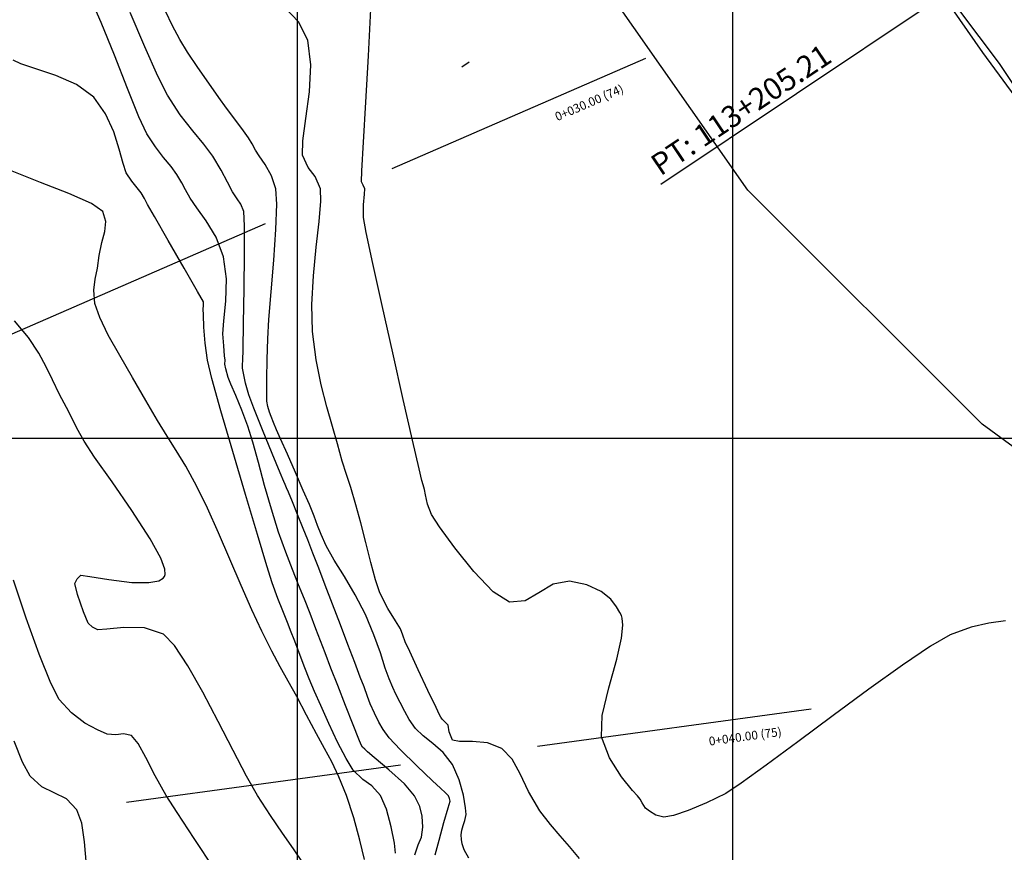
# Model space of a CAD drawing. Units: metres. Extents: x 380515 to 381511, y 8389901 to 8390222.
# Drawn here: x 380634 to 380656, y 8390020 to 8390040 of the extents above; entities that cross this region are included whole.
import ezdxf

# ---------------------------------------------------------------- set-up
doc = ezdxf.new("R2010")
doc.units = ezdxf.units.M
doc.linetypes.add('CENTER', pattern=[50.8, 31.75, -6.35, 6.35, -6.35])
doc.linetypes.add('HIDDEN', pattern=[9.525, 6.35, -3.175])
for name, color, linetype in [('AA_Carretera', 1, 'Continuous'), ('C-ROAD-SAMP', 250, 'HIDDEN'), ('C-ROAD-SAMP-TEXT', 251, 'Continuous'), ('COORD_LIN', 8, 'Continuous'), ('GAP_PRESA 4609 Y BANQUETA TOTAL', 200, 'CENTER'), ('GAP_TEXTO_General-Español', 7, 'Continuous'), ('GAP_TOPO_Curva-Indice (M)', 15, 'Continuous'), ('GAP_TOPO_Curva-Intermedia (M)', 33, 'Continuous')]:
    doc.layers.add(name, color=color, linetype=linetype)
doc.styles.add('DATOS-02', font='romand.shx')
doc.styles.add('GAP_Arial', font='arial.ttf')

msp = doc.modelspace()

# ---------------------------------------------------------------- linework, layer by layer
msp.add_line((380643.9388, 8390038.6351), (380643.7725, 8390038.524))
at = {"layer": 'AA_Carretera'}
for p, q in [((380656.1182, 8390038.6046, -2337658.7634), (380660.0009, 8390032.7433, -2337658.7634)), ((380655.7233, 8390030.3184, -2337658.7634), (380650.3425, 8390035.6923, -2337658.7634)), ((380661.6578, 8390025.9919, -2337658.7634), (380655.7233, 8390030.3184, -2337658.7634))]:
    msp.add_line(p, q, dxfattribs=at)
at = {"layer": 'AA_Carretera', "elevation": -2337658.7634}
for points in [[(380617.3368, 8390062.4488), (380618.7143, 8390063.9581), (380625.2876, 8390066.1937), (380630.2646, 8390065.8981), (380635.4976, 8390063.5636), (380642.3698, 8390056.3955), (380649.2672, 8390047.7033), (380656.1182, 8390038.6046)], [(380650.3425, 8390035.6923), (380644.4215, 8390044.1506), (380639.3407, 8390051.8296), (380633.7393, 8390057.2361), (380629.0825, 8390060.7559), (380624.6553, 8390061.766), (380620.4627, 8390059.9589), (380620.0058, 8390059.4805)]]:
    msp.add_lwpolyline(points, dxfattribs=at)
at = {"layer": 'C-ROAD-SAMP', "color": 250, "linetype": 'HIDDEN', "lineweight": -3}
msp.add_line((380647.9908, 8390038.7197), (380629.6492, 8390030.7456), dxfattribs=at)
at = {"layer": 'C-ROAD-SAMP', "color": 250, "linetype": 'HIDDEN', "lineweight": -3, "extrusion": (0.135171, -0.990822, 0)}
msp.add_line((380651.8008, 8390023.7727), (380631.9844, 8390021.0693), dxfattribs=at)
at = {"layer": 'COORD_LIN', "linetype": 'Continuous'}
for p, q in [((380640, 8390010), (380640, 8390090)), ((380650, 8390010), (380650, 8390090)), ((380560, 8390030), (380660, 8390030))]:
    msp.add_line(p, q, dxfattribs=at)
at = {"layer": 'GAP_PRESA 4609 Y BANQUETA TOTAL', "color": 2, "linetype": 'CENTER', "lineweight": -3, "ltscale": 5}
msp.add_arc((380696.4004, 8390067.9388), 50, 213.75556, 270.73046, dxfattribs=at)
at = {"layer": 'GAP_TEXTO_General-Español', "color": 7, "linetype": 'Continuous', "lineweight": -3}
msp.add_line((380654.5802, 8390039.9895), (380648.3446, 8390035.8221), dxfattribs=at)
at = {"layer": 'GAP_TOPO_Curva-Indice (M)', "color": 32, "linetype": 'Continuous', "lineweight": -3}
for p, q in [((380636.4908, 8390038.9848, 2450), (380636.1502, 8390039.7795, 2450)), ((380636.7905, 8390038.3167, 2450), (380636.4908, 8390038.9848, 2450)), ((380637.0093, 8390037.8798, 2450), (380636.7905, 8390038.3167, 2450)), ((380637.3029, 8390037.4279, 2450), (380637.0093, 8390037.8798, 2450)), ((380637.5904, 8390037.0586, 2450), (380637.3029, 8390037.4279, 2450)), ((380637.8477, 8390036.749, 2450), (380637.5904, 8390037.0586, 2450)), ((380638.0511, 8390036.4759, 2450), (380637.8477, 8390036.749, 2450)), ((380638.243, 8390036.1518, 2450), (380638.0511, 8390036.4759, 2450)), ((380638.3856, 8390035.8782, 2450), (380638.243, 8390036.1518, 2450)), ((380638.5031, 8390035.6532, 2450), (380638.3856, 8390035.8782, 2450)), ((380638.6077, 8390035.4948, 2450), (380638.5031, 8390035.6532, 2450)), ((380638.6945, 8390035.3703, 2450), (380638.6077, 8390035.4948, 2450)), ((380638.7617, 8390035.2023, 2450), (380638.6945, 8390035.3703, 2450)), ((380638.7798, 8390034.8771, 2450), (380638.7617, 8390035.2023, 2450)), ((380638.7815, 8390034.2292, 2450), (380638.7798, 8390034.8771, 2450)), ((380638.7726, 8390033.4272, 2450), (380638.7815, 8390034.2292, 2450)), ((380638.7589, 8390032.6397, 2450), (380638.7726, 8390033.4272, 2450)), ((380638.7463, 8390032.0353, 2450), (380638.7589, 8390032.6397, 2450)), ((380638.7405, 8390031.7825, 2450), (380638.7463, 8390032.0353, 2450)), ((380638.7358, 8390031.6059, 2450), (380638.7363, 8390031.694, 2450)), ((380638.7558, 8390031.4883, 2450), (380638.7358, 8390031.6059, 2450)), ((380638.7363, 8390031.694, 2450), (380638.7405, 8390031.7825, 2450)), ((380638.8047, 8390031.2624, 2450), (380638.7558, 8390031.4883, 2450)), ((380638.8777, 8390030.9959, 2450), (380638.8047, 8390031.2624, 2450)), ((380638.992, 8390030.6905, 2450), (380638.8777, 8390030.9959, 2450)), ((380639.1925, 8390030.1906, 2450), (380638.992, 8390030.6905, 2450)), ((380639.4162, 8390029.6443, 2450), (380639.1925, 8390030.1906, 2450)), ((380639.6, 8390029.2001, 2450), (380639.4162, 8390029.6443, 2450)), ((380639.6806, 8390029.0063, 2450), (380639.6, 8390029.2001, 2450)), ((380639.7129, 8390028.9324, 2450), (380639.6806, 8390029.0063, 2450)), ((380639.7452, 8390028.8586, 2450), (380639.7129, 8390028.9324, 2450)), ((380639.7874, 8390028.7579, 2450), (380639.7452, 8390028.8586, 2450)), ((380639.8792, 8390028.5362, 2450), (380639.7874, 8390028.7579, 2450)), ((380639.9996, 8390028.2426, 2450), (380639.8792, 8390028.5362, 2450)), ((380640.1273, 8390027.9261, 2450), (380639.9996, 8390028.2426, 2450)), ((380640.2326, 8390027.6594, 2450), (380640.1273, 8390027.9261, 2450)), ((380640.351, 8390027.3555, 2450), (380640.2326, 8390027.6594, 2450)), ((380640.4843, 8390027.0105, 2450), (380640.351, 8390027.3555, 2450)), ((380640.6344, 8390026.6202, 2450), (380640.4843, 8390027.0105, 2450)), ((380633.7629, 8390025.8608, 2445), (380633.469, 8390026.7385, 2445)), ((380640.8033, 8390026.1807, 2450), (380640.6344, 8390026.6202, 2450)), ((380640.9829, 8390025.7111, 2450), (380640.8033, 8390026.1807, 2450)), ((380634.0616, 8390025.0329, 2445), (380633.7629, 8390025.8608, 2445)), ((380641.1566, 8390025.2547, 2450), (380640.9829, 8390025.7111, 2450)), ((380641.3128, 8390024.8432, 2450), (380641.1566, 8390025.2547, 2450)), ((380634.3272, 8390024.3715, 2445), (380634.0616, 8390025.0329, 2445)), ((380641.4399, 8390024.5087, 2450), (380641.3128, 8390024.8432, 2450)), ((380634.5214, 8390023.9933, 2445), (380634.3272, 8390024.3715, 2445)), ((380641.5263, 8390024.283, 2450), (380641.4399, 8390024.5087, 2450)), ((380641.6059, 8390024.065, 2450), (380641.5263, 8390024.283, 2450)), ((380634.8054, 8390023.6863, 2445), (380634.5214, 8390023.9933, 2445)), ((380641.669, 8390023.8919, 2450), (380641.6059, 8390024.065, 2450)), ((380635.1149, 8390023.4545, 2445), (380634.8054, 8390023.6863, 2445)), ((380641.7635, 8390023.6811, 2450), (380641.669, 8390023.8919, 2450)), ((380641.8672, 8390023.4703, 2450), (380641.7635, 8390023.6811, 2450)), ((380641.9621, 8390023.3046, 2450), (380641.8672, 8390023.4703, 2450)), ((380635.4027, 8390023.2939, 2445), (380635.1149, 8390023.4545, 2445)), ((380635.6217, 8390023.2008, 2445), (380635.4027, 8390023.2939, 2445)), ((380642.1017, 8390023.1125, 2450), (380641.9621, 8390023.3046, 2450)), ((380635.8254, 8390023.1813, 2445), (380635.6217, 8390023.2008, 2445)), ((380636.0033, 8390023.2075, 2445), (380635.8254, 8390023.1813, 2445)), ((380636.1815, 8390023.1647, 2445), (380636.0033, 8390023.2075, 2445)), ((380636.333, 8390022.9857, 2445), (380636.1815, 8390023.1647, 2445)), ((380642.3533, 8390022.8432, 2450), (380642.1017, 8390023.1125, 2450)), ((380636.512, 8390022.6596, 2445), (380636.333, 8390022.9857, 2445)), ((380642.7359, 8390022.4698, 2450), (380642.3533, 8390022.8432, 2450)), ((380636.7257, 8390022.2429, 2445), (380636.512, 8390022.6596, 2445)), ((380643.0965, 8390022.1282, 2450), (380642.7359, 8390022.4698, 2450)), ((380636.9816, 8390021.792, 2445), (380636.7257, 8390022.2429, 2445)), ((380643.282, 8390021.9544, 2450), (380643.0965, 8390022.1282, 2450)), ((380643.3946, 8390021.8524, 2450), (380643.282, 8390021.9544, 2450)), ((380637.2332, 8390021.4009, 2445), (380636.9816, 8390021.792, 2445)), ((380643.4685, 8390021.7814, 2450), (380643.3946, 8390021.8524, 2450)), ((380643.4564, 8390021.5045, 2450), (380643.501, 8390021.6567, 2450)), ((380643.4889, 8390021.7202, 2450), (380643.4685, 8390021.7814, 2450)), ((380643.501, 8390021.6567, 2450), (380643.4889, 8390021.7202, 2450)), ((380643.3557, 8390021.168, 2450), (380643.4564, 8390021.5045, 2450)), ((380637.6254, 8390020.8049, 2445), (380637.2332, 8390021.4009, 2445)), ((380643.2479, 8390020.7628, 2450), (380643.3557, 8390021.168, 2450)), ((380638.0929, 8390020.1005, 2445), (380637.6254, 8390020.8049, 2445)), ((380643.1613, 8390020.4236, 2450), (380643.2479, 8390020.7628, 2450))]:
    msp.add_line(p, q, dxfattribs=at)
at = {"layer": 'GAP_TOPO_Curva-Intermedia (M)', "color": 42, "linetype": 'Continuous', "lineweight": -3}
for p, q in [((380635.4884, 8390039.5505, 2449), (380635.219, 8390040.1621, 2449)), ((380637.1194, 8390039.484, 2451), (380636.9708, 8390039.7955, 2451)), ((380640.0212, 8390039.5647, 2452), (380639.7218, 8390039.8793, 2452)), ((380641.6249, 8390038.7792, 2453), (380641.6802, 8390039.8526, 2453)), ((380635.7932, 8390038.7946, 2449), (380635.4884, 8390039.5505, 2449)), ((380640.2343, 8390039.1392, 2452), (380640.0212, 8390039.5647, 2452)), ((380637.2908, 8390039.1592, 2451), (380637.1194, 8390039.484, 2451)), ((380637.4704, 8390038.8649, 2451), (380637.2908, 8390039.1592, 2451)), ((380640.3069, 8390038.5768, 2452), (380640.2343, 8390039.1392, 2452)), ((380637.7063, 8390038.5126, 2451), (380637.4704, 8390038.8649, 2451)), ((380633.6436, 8390038.5993, 2448), (380633.4633, 8390038.6808, 2448)), ((380636.095, 8390038.0269, 2449), (380635.7932, 8390038.7946, 2449)), ((380641.5663, 8390037.7168, 2453), (380641.6249, 8390038.7792, 2453)), ((380633.9665, 8390038.4895, 2448), (380633.6436, 8390038.5993, 2448)), ((380634.4423, 8390038.3301, 2448), (380633.9665, 8390038.4895, 2448)), ((380637.96, 8390038.1496, 2451), (380637.7063, 8390038.5126, 2451)), ((380640.2733, 8390037.951, 2452), (380640.3069, 8390038.5768, 2452)), ((380634.9199, 8390038.1194, 2448), (380634.4423, 8390038.3301, 2448)), ((380635.3154, 8390037.829, 2448), (380634.9199, 8390038.1194, 2448)), ((380636.3555, 8390037.3803, 2449), (380636.095, 8390038.0269, 2449)), ((380638.193, 8390037.8232, 2451), (380637.96, 8390038.1496, 2451)), ((380640.1915, 8390037.342, 2452), (380640.2733, 8390037.951, 2452)), ((380635.5898, 8390037.4522, 2448), (380635.3154, 8390037.829, 2448)), ((380638.3669, 8390037.5807, 2451), (380638.193, 8390037.8232, 2451)), ((380641.5137, 8390036.7943, 2453), (380641.5663, 8390037.7168, 2453)), ((380638.5793, 8390037.2923, 2451), (380638.3669, 8390037.5807, 2451)), ((380635.7771, 8390037.0371, 2448), (380635.5898, 8390037.4522, 2448)), ((380636.536, 8390036.9873, 2449), (380636.3555, 8390037.3803, 2449)), ((380638.7584, 8390037.0573, 2451), (380638.5793, 8390037.2923, 2451)), ((380640.1195, 8390036.8303, 2452), (380640.1915, 8390037.342, 2452)), ((380635.9018, 8390036.6369, 2448), (380635.7771, 8390037.0371, 2448)), ((380638.8744, 8390036.8969, 2451), (380638.7584, 8390037.0573, 2451)), ((380636.731, 8390036.6872, 2449), (380636.536, 8390036.9873, 2449)), ((380638.9552, 8390036.7578, 2451), (380638.8744, 8390036.8969, 2451)), ((380640.1155, 8390036.4965, 2452), (380640.1195, 8390036.8303, 2452)), ((380635.9887, 8390036.305, 2448), (380635.9018, 8390036.6369, 2448)), ((380636.9219, 8390036.442, 2449), (380636.731, 8390036.6872, 2449)), ((380639.0294, 8390036.6146, 2451), (380638.9552, 8390036.7578, 2451)), ((380639.1179, 8390036.4836, 2451), (380639.0294, 8390036.6146, 2451)), ((380641.4766, 8390036.1405, 2453), (380641.5137, 8390036.7943, 2453)), ((380637.0928, 8390036.2364, 2449), (380636.9219, 8390036.442, 2449)), ((380639.2555, 8390036.2826, 2451), (380639.1179, 8390036.4836, 2451)), ((380640.2401, 8390036.2164, 2452), (380640.1155, 8390036.4965, 2452)), ((380634.0956, 8390035.8744, 2447), (380633.4392, 8390036.1354, 2447)), ((380636.0628, 8390036.0948, 2448), (380635.9887, 8390036.305, 2448)), ((380637.2279, 8390036.055, 2449), (380637.0928, 8390036.2364, 2449)), ((380639.398, 8390036.0256, 2451), (380639.2555, 8390036.2826, 2451)), ((380640.4009, 8390036.008, 2452), (380640.2401, 8390036.2164, 2452)), ((380641.4643, 8390035.8843, 2453), (380641.4766, 8390036.1405, 2453)), ((380636.1924, 8390035.9015, 2448), (380636.0628, 8390036.0948, 2448)), ((380636.3138, 8390035.752, 2448), (380636.1924, 8390035.9015, 2448)), ((380637.3419, 8390035.8637, 2449), (380637.2279, 8390036.055, 2449)), ((380639.5016, 8390035.7269, 2451), (380639.398, 8390036.0256, 2451)), ((380640.5243, 8390035.728, 2452), (380640.4009, 8390036.008, 2452)), ((380634.7445, 8390035.6196, 2447), (380634.0956, 8390035.8744, 2447)), ((380636.4047, 8390035.6341, 2448), (380636.3138, 8390035.752, 2448)), ((380637.4231, 8390035.7059, 2449), (380637.3419, 8390035.8637, 2449)), ((380637.528, 8390035.5086, 2449), (380637.4231, 8390035.7059, 2449)), ((380639.5212, 8390035.3699, 2451), (380639.5016, 8390035.7269, 2451)), ((380640.5321, 8390035.439, 2452), (380640.5243, 8390035.728, 2452)), ((380641.5057, 8390035.8067, 2453), (380641.4643, 8390035.8843, 2453)), ((380641.5469, 8390035.7291, 2453), (380641.5057, 8390035.8067, 2453)), ((380641.5359, 8390035.6047, 2453), (380641.5469, 8390035.7291, 2453)), ((380635.2617, 8390035.3893, 2447), (380634.7445, 8390035.6196, 2447)), ((380636.4812, 8390035.5006, 2448), (380636.4047, 8390035.6341, 2448)), ((380636.553, 8390035.3641, 2448), (380636.4812, 8390035.5006, 2448)), ((380637.6818, 8390035.2873, 2449), (380637.528, 8390035.5086, 2449)), ((380641.5112, 8390035.3589, 2453), (380641.5359, 8390035.6047, 2453)), ((380635.5232, 8390035.2017, 2447), (380635.2617, 8390035.3893, 2447)), ((380636.7091, 8390035.093, 2448), (380636.553, 8390035.3641, 2448)), ((380637.9006, 8390034.9877, 2449), (380637.6818, 8390035.2873, 2449)), ((380639.4984, 8390034.788, 2451), (380639.5212, 8390035.3699, 2451)), ((380640.492, 8390034.9726, 2452), (380640.5321, 8390035.439, 2452)), ((380641.5105, 8390035.0664, 2453), (380641.5112, 8390035.3589, 2453)), ((380635.5941, 8390034.9721, 2447), (380635.5232, 8390035.2017, 2447)), ((380637.0278, 8390034.5409, 2448), (380636.7091, 8390035.093, 2448)), ((380641.5744, 8390034.7258, 2453), (380641.5105, 8390035.0664, 2453)), ((380635.5672, 8390034.7458, 2447), (380635.5941, 8390034.9721, 2447)), ((380638.1255, 8390034.613, 2449), (380637.9006, 8390034.9877, 2449)), ((380639.4497, 8390034.0846, 2451), (380639.4984, 8390034.788, 2451)), ((380640.4285, 8390034.3844, 2452), (380640.492, 8390034.9726, 2452)), ((380635.4986, 8390034.4959, 2447), (380635.5672, 8390034.7458, 2447)), ((380638.2977, 8390034.1667, 2449), (380638.1255, 8390034.613, 2449)), ((380641.7282, 8390034.0085, 2453), (380641.5744, 8390034.7258, 2453)), ((380635.4443, 8390034.1953, 2447), (380635.4986, 8390034.4959, 2447)), ((380637.3966, 8390033.9011, 2448), (380637.0278, 8390034.5409, 2448)), ((380640.3663, 8390033.7301, 2452), (380640.4285, 8390034.3844, 2452)), ((380635.3997, 8390033.8995, 2447), (380635.4443, 8390034.1953, 2447)), ((380638.3653, 8390033.6575, 2449), (380638.2977, 8390034.1667, 2449)), ((380635.3453, 8390033.6496, 2447), (380635.3997, 8390033.8995, 2447)), ((380637.7029, 8390033.3667, 2448), (380637.3966, 8390033.9011, 2448)), ((380639.3915, 8390033.3634, 2451), (380639.4497, 8390034.0846, 2451)), ((380641.9417, 8390033.0436, 2453), (380641.7282, 8390034.0085, 2453)), ((380635.3153, 8390033.3967, 2447), (380635.3453, 8390033.6496, 2447)), ((380638.3506, 8390033.1423, 2449), (380638.3653, 8390033.6575, 2449)), ((380640.3299, 8390033.0654, 2452), (380640.3663, 8390033.7301, 2452)), ((380635.3436, 8390033.0918, 2447), (380635.3153, 8390033.3967, 2447)), ((380637.8338, 8390033.1311, 2448), (380637.7029, 8390033.3667, 2448)), ((380639.3402, 8390032.7277, 2451), (380639.3915, 8390033.3634, 2451)), ((380635.4525, 8390032.7675, 2447), (380635.3436, 8390033.0918, 2447)), ((380637.8325, 8390032.9599, 2448), (380637.8362, 8390033.0465, 2448)), ((380637.8362, 8390033.0465, 2448), (380637.8338, 8390033.1311, 2448)), ((380638.3062, 8390032.6967, 2449), (380638.3506, 8390033.1423, 2449)), ((380640.344, 8390032.4457, 2452), (380640.3299, 8390033.0654, 2452)), ((380642.1849, 8390031.9603, 2453), (380641.9417, 8390033.0436, 2453)), ((380635.651, 8390032.3633, 2447), (380635.4525, 8390032.7675, 2447)), ((380637.8345, 8390032.8323, 2448), (380637.8325, 8390032.9599, 2448)), ((380637.8446, 8390032.5511, 2448), (380637.8345, 8390032.8323, 2448)), ((380633.8136, 8390032.3137, 2446), (380633.4936, 8390032.6917, 2446)), ((380637.8721, 8390032.1815, 2448), (380637.8446, 8390032.5511, 2448)), ((380638.2845, 8390032.3961, 2449), (380638.3062, 8390032.6967, 2449)), ((380639.3124, 8390032.2813, 2451), (380639.3402, 8390032.7277, 2451)), ((380634.054, 8390031.9522, 2446), (380633.8136, 8390032.3137, 2446)), ((380635.9118, 8390031.8982, 2447), (380635.651, 8390032.3633, 2447)), ((380638.3012, 8390032.1205, 2449), (380638.2845, 8390032.3961, 2449)), ((380640.4243, 8390031.7938, 2452), (380640.344, 8390032.4457, 2452)), ((380637.926, 8390031.7885, 2448), (380637.8721, 8390032.1815, 2448)), ((380638.3221, 8390031.89, 2449), (380638.3012, 8390032.1205, 2449)), ((380639.2994, 8390031.8025, 2451), (380639.3124, 8390032.2813, 2451)), ((380634.2229, 8390031.6381, 2446), (380634.054, 8390031.9522, 2446)), ((380636.2074, 8390031.3916, 2447), (380635.9118, 8390031.8982, 2447)), ((380638.3325, 8390031.7878, 2449), (380638.3221, 8390031.89, 2449)), ((380642.4278, 8390030.8878, 2453), (380642.1849, 8390031.9603, 2453)), ((380634.3666, 8390031.3345, 2446), (380634.2229, 8390031.6381, 2446)), ((380638.0308, 8390031.3663, 2448), (380637.926, 8390031.7885, 2448)), ((380638.3301, 8390031.6994, 2449), (380638.3325, 8390031.7878, 2449)), ((380638.3513, 8390031.5895, 2449), (380638.3301, 8390031.6994, 2449)), ((380639.2923, 8390031.3613, 2451), (380639.2994, 8390031.8025, 2451)), ((380640.5395, 8390031.22, 2452), (380640.4243, 8390031.7938, 2452)), ((380636.5107, 8390030.8628, 2447), (380636.2074, 8390031.3916, 2447)), ((380638.4012, 8390031.3939, 2449), (380638.3513, 8390031.5895, 2449)), ((380638.4639, 8390031.2371, 2449), (380638.4012, 8390031.3939, 2449)), ((380634.5313, 8390031.0041, 2446), (380634.3666, 8390031.3345, 2446)), ((380638.2381, 8390030.6241, 2448), (380638.0308, 8390031.3663, 2448)), ((380638.5767, 8390030.9757, 2449), (380638.4639, 8390031.2371, 2449)), ((380639.2909, 8390031.0225, 2451), (380639.2923, 8390031.3613, 2451)), ((380640.6717, 8390030.7144, 2452), (380640.5395, 8390031.22, 2452)), ((380634.6896, 8390030.7021, 2446), (380634.5313, 8390031.0041, 2446)), ((380638.7151, 8390030.6425, 2449), (380638.5767, 8390030.9757, 2449)), ((380639.2953, 8390030.8508, 2451), (380639.2909, 8390031.0225, 2451)), ((380634.8096, 8390030.4652, 2446), (380634.6896, 8390030.7021, 2446)), ((380636.7784, 8390030.4028, 2447), (380636.5107, 8390030.8628, 2447)), ((380639.3182, 8390030.7231, 2451), (380639.2953, 8390030.8508, 2451)), ((380639.3541, 8390030.5979, 2451), (380639.3182, 8390030.7231, 2451)), ((380640.8034, 8390030.2675, 2452), (380640.6717, 8390030.7144, 2452)), ((380642.6402, 8390029.9553, 2453), (380642.4278, 8390030.8878, 2453)), ((380638.508, 8390029.6924, 2448), (380638.2381, 8390030.6241, 2448)), ((380638.8546, 8390030.2703, 2449), (380638.7151, 8390030.6425, 2449)), ((380639.3919, 8390030.4946, 2451), (380639.3541, 8390030.5979, 2451)), ((380639.4479, 8390030.3581, 2451), (380639.3919, 8390030.4946, 2451)), ((380634.9311, 8390030.2291, 2446), (380634.8096, 8390030.4652, 2446)), ((380637.003, 8390030.0443, 2447), (380636.7784, 8390030.4028, 2447)), ((380638.9685, 8390029.9036, 2449), (380638.8546, 8390030.2703, 2449)), ((380639.5178, 8390030.1924, 2451), (380639.4479, 8390030.3581, 2451)), ((380640.9168, 8390029.8693, 2452), (380640.8034, 8390030.2675, 2452)), ((380635.094, 8390029.9297, 2446), (380634.9311, 8390030.2291, 2446)), ((380637.211, 8390029.7184, 2447), (380637.003, 8390030.0443, 2447)), ((380639.6079, 8390029.985, 2451), (380639.5178, 8390030.1924, 2451)), ((380635.3365, 8390029.5617, 2446), (380635.094, 8390029.9297, 2446)), ((380639.0979, 8390029.4384, 2449), (380638.9685, 8390029.9036, 2449)), ((380639.7639, 8390029.6303, 2451), (380639.6079, 8390029.985, 2451)), ((380641.0265, 8390029.4731, 2452), (380640.9168, 8390029.8693, 2452)), ((380642.792, 8390029.292, 2453), (380642.6402, 8390029.9553, 2453)), ((380637.429, 8390029.3567, 2447), (380637.211, 8390029.7184, 2447)), ((380638.8007, 8390028.7015, 2448), (380638.508, 8390029.6924, 2448)), ((380639.9501, 8390029.2074, 2451), (380639.7639, 8390029.6303, 2451)), ((380635.7362, 8390028.9965, 2446), (380635.3365, 8390029.5617, 2446)), ((380637.6833, 8390028.8903, 2447), (380637.429, 8390029.3567, 2447)), ((380639.2411, 8390028.9137, 2449), (380639.0979, 8390029.4384, 2449)), ((380641.1215, 8390029.1671, 2452), (380641.0265, 8390029.4731, 2452)), ((380640.1306, 8390028.7953, 2451), (380639.9501, 8390029.2074, 2451)), ((380641.2193, 8390028.8618, 2452), (380641.1215, 8390029.1671, 2452)), ((380642.8533, 8390029.027, 2453), (380642.792, 8390029.292, 2453)), ((380636.1947, 8390028.337, 2446), (380635.7362, 8390028.9965, 2446)), ((380637.9271, 8390028.3912, 2447), (380637.6833, 8390028.8903, 2447)), ((380639.3967, 8390028.3683, 2449), (380639.2411, 8390028.9137, 2449)), ((380642.8839, 8390028.923, 2453), (380642.8533, 8390029.027, 2453)), ((380642.9157, 8390028.8192, 2453), (380642.8839, 8390028.923, 2453)), ((380639.0762, 8390027.7818, 2448), (380638.8007, 8390028.7015, 2448)), ((380640.2696, 8390028.4729, 2451), (380640.1306, 8390028.7953, 2451)), ((380641.3377, 8390028.4677, 2452), (380641.2193, 8390028.8618, 2452)), ((380642.9368, 8390028.6942, 2453), (380642.9157, 8390028.8192, 2453)), ((380642.9813, 8390028.4822, 2453), (380642.9368, 8390028.6942, 2453)), ((380640.3771, 8390028.2057, 2451), (380640.2696, 8390028.4729, 2451)), ((380641.4488, 8390028.0547, 2452), (380641.3377, 8390028.4677, 2452)), ((380643.0725, 8390028.2472, 2453), (380642.9813, 8390028.4822, 2453)), ((380636.6137, 8390027.6863, 2446), (380636.1947, 8390028.337, 2446)), ((380638.1838, 8390027.821, 2447), (380637.9271, 8390028.3912, 2447)), ((380639.563, 8390027.841, 2449), (380639.3967, 8390028.3683, 2449)), ((380643.2563, 8390027.9638, 2453), (380643.0725, 8390028.2472, 2453)), ((380640.4556, 8390027.9953, 2451), (380640.3771, 8390028.2057, 2451)), ((380640.5382, 8390027.7869, 2451), (380640.4556, 8390027.9953, 2451)), ((380641.564, 8390027.5976, 2452), (380641.4488, 8390028.0547, 2452)), ((380638.4454, 8390027.2165, 2447), (380638.1838, 8390027.821, 2447)), ((380639.2947, 8390027.0639, 2448), (380639.0762, 8390027.7818, 2448)), ((380639.7272, 8390027.3769, 2449), (380639.563, 8390027.841, 2449)), ((380640.6577, 8390027.5257, 2451), (380640.5382, 8390027.7869, 2451)), ((380643.6077, 8390027.4785, 2453), (380643.2563, 8390027.9638, 2453)), ((380636.8546, 8390027.2413, 2446), (380636.6137, 8390027.6863, 2446)), ((380641.6792, 8390027.1448, 2452), (380641.564, 8390027.5976, 2452)), ((380639.8793, 8390026.98, 2449), (380639.7272, 8390027.3769, 2449)), ((380640.8413, 8390027.1952, 2451), (380640.6577, 8390027.5257, 2451)), ((380644.0469, 8390026.9331, 2453), (380643.6077, 8390027.4785, 2453)), ((380636.9471, 8390026.9862, 2446), (380636.8546, 8390027.2413, 2446)), ((380638.7035, 8390026.6146, 2447), (380638.4454, 8390027.2165, 2447)), ((380641.0733, 8390026.8184, 2451), (380640.8413, 8390027.1952, 2451)), ((380641.7899, 8390026.7446, 2452), (380641.6792, 8390027.1448, 2452)), ((380636.9405, 8390026.8234, 2446), (380636.955, 8390026.8661, 2446)), ((380636.955, 8390026.8661, 2446), (380636.9471, 8390026.9862, 2446)), ((380639.4162, 8390026.6779, 2448), (380639.2947, 8390027.0639, 2448)), ((380640.0216, 8390026.6283, 2449), (380639.8793, 8390026.98, 2449)), ((380644.4942, 8390026.4695, 2453), (380644.0469, 8390026.9331, 2453)), ((380634.8836, 8390026.656, 2446), (380634.9343, 8390026.7661, 2446)), ((380634.9461, 8390026.4087, 2446), (380634.8836, 8390026.656, 2446)), ((380634.9343, 8390026.7661, 2446), (380635.0224, 8390026.8491, 2446)), ((380635.0224, 8390026.8491, 2446), (380635.2246, 8390026.823, 2446)), ((380635.2246, 8390026.823, 2446), (380635.6628, 8390026.7481, 2446)), ((380635.6628, 8390026.7481, 2446), (380636.1916, 8390026.6836, 2446)), ((380636.1916, 8390026.6836, 2446), (380636.5824, 8390026.6795, 2446)), ((380636.5824, 8390026.6795, 2446), (380636.8079, 8390026.7239, 2446)), ((380636.8079, 8390026.7239, 2446), (380636.9086, 8390026.7833, 2446)), ((380636.9086, 8390026.7833, 2446), (380636.9405, 8390026.8234, 2446)), ((380639.5467, 8390026.3185, 2448), (380639.4162, 8390026.6779, 2448)), ((380640.1566, 8390026.2998, 2449), (380640.0216, 8390026.6283, 2449)), ((380641.323, 8390026.3997, 2451), (380641.0733, 8390026.8184, 2451)), ((380641.892, 8390026.4456, 2452), (380641.7899, 8390026.7446, 2452)), ((380645.8691, 8390026.6475, 2453), (380645.5438, 8390026.4466, 2453)), ((380646.2486, 8390026.7123, 2453), (380645.8691, 8390026.6475, 2453)), ((380646.6419, 8390026.6282, 2453), (380646.2486, 8390026.7123, 2453)), ((380646.9745, 8390026.475, 2453), (380646.6419, 8390026.6282, 2453)), ((380635.0833, 8390026.0047, 2446), (380634.9461, 8390026.4087, 2446)), ((380638.9498, 8390026.052, 2447), (380638.7035, 8390026.6146, 2447)), ((380642.0728, 8390026.0864, 2452), (380641.892, 8390026.4456, 2452)), ((380644.8697, 8390026.2295, 2453), (380644.4942, 8390026.4695, 2453)), ((380645.5438, 8390026.4466, 2453), (380645.2262, 8390026.2579, 2453)), ((380647.1935, 8390026.2965, 2453), (380646.9745, 8390026.475, 2453)), ((380639.6628, 8390026.0306, 2448), (380639.5467, 8390026.3185, 2448)), ((380640.2867, 8390025.9724, 2449), (380640.1566, 8390026.2998, 2449)), ((380641.5594, 8390025.944, 2451), (380641.323, 8390026.3997, 2451)), ((380645.2262, 8390026.2579, 2453), (380644.8697, 8390026.2295, 2453)), ((380647.3286, 8390026.127, 2453), (380647.1935, 8390026.2965, 2453)), ((380635.1896, 8390025.7513, 2446), (380635.0833, 8390026.0047, 2446)), ((380639.1762, 8390025.5655, 2447), (380638.9498, 8390026.052, 2447)), ((380639.7701, 8390025.7641, 2448), (380639.6628, 8390026.0306, 2448)), ((380640.4214, 8390025.6194, 2449), (380640.2867, 8390025.9724, 2449)), ((380642.2514, 8390025.8017, 2452), (380642.0728, 8390026.0864, 2452)), ((380647.4043, 8390025.996, 2453), (380647.3286, 8390026.127, 2453)), ((380647.4377, 8390025.9248, 2453), (380647.4043, 8390025.996, 2453)), ((380635.2875, 8390025.6554, 2446), (380635.1896, 8390025.7513, 2446)), ((380639.8539, 8390025.5443, 2448), (380639.7701, 8390025.7641, 2448)), ((380641.7529, 8390025.4824, 2451), (380641.5594, 8390025.944, 2451)), ((380642.3633, 8390025.6188, 2452), (380642.2514, 8390025.8017, 2452)), ((380647.4584, 8390025.8609, 2453), (380647.4377, 8390025.9248, 2453)), ((380647.4739, 8390025.7029, 2453), (380647.4584, 8390025.8609, 2453)), ((380655.8774, 8390025.7499, 2453), (380655.4739, 8390025.6589, 2453)), ((380656.2601, 8390025.8024, 2453), (380655.8774, 8390025.7499, 2453)), ((380635.4104, 8390025.5923, 2446), (380635.2875, 8390025.6554, 2446)), ((380635.6131, 8390025.6074, 2446), (380635.4104, 8390025.5923, 2446)), ((380636.0097, 8390025.6485, 2446), (380635.6131, 8390025.6074, 2446)), ((380636.4842, 8390025.6371, 2446), (380636.0097, 8390025.6485, 2446)), ((380636.9204, 8390025.4948, 2446), (380636.4842, 8390025.6371, 2446)), ((380639.4071, 8390025.1075, 2447), (380639.1762, 8390025.5655, 2447)), ((380639.9198, 8390025.3696, 2448), (380639.8539, 8390025.5443, 2448)), ((380640.5253, 8390025.3442, 2449), (380640.4214, 8390025.6194, 2449)), ((380642.42, 8390025.4699, 2452), (380642.3633, 8390025.6188, 2452)), ((380647.4428, 8390025.403, 2453), (380647.4739, 8390025.7029, 2453)), ((380655.4739, 8390025.6589, 2453), (380654.9937, 8390025.4788, 2453)), ((380637.1723, 8390025.234, 2446), (380636.9204, 8390025.4948, 2446)), ((380640.0041, 8390025.1499, 2448), (380639.9198, 8390025.3696, 2448)), ((380640.6296, 8390025.0691, 2449), (380640.5253, 8390025.3442, 2449)), ((380641.9009, 8390025.0629, 2451), (380641.7529, 8390025.4824, 2451)), ((380642.4731, 8390025.3192, 2452), (380642.42, 8390025.4699, 2452)), ((380642.5742, 8390025.0983, 2452), (380642.4731, 8390025.3192, 2452)), ((380647.3315, 8390024.9205, 2453), (380647.4428, 8390025.403, 2453)), ((380654.9937, 8390025.4788, 2453), (380654.5394, 8390025.2197, 2453)), ((380637.4807, 8390024.7662, 2446), (380637.1723, 8390025.234, 2446)), ((380639.6024, 8390024.7424, 2447), (380639.4071, 8390025.1075, 2447)), ((380640.0822, 8390024.9428, 2448), (380640.0041, 8390025.1499, 2448)), ((380640.7652, 8390024.7165, 2449), (380640.6296, 8390025.0691, 2449)), ((380642.0133, 8390024.7153, 2451), (380641.9009, 8390025.0629, 2451)), ((380642.7704, 8390024.6795, 2452), (380642.5742, 8390025.0983, 2452)), ((380654.5394, 8390025.2197, 2453), (380653.8935, 8390024.7844, 2453)), ((380640.1651, 8390024.7204, 2448), (380640.0822, 8390024.9428, 2448)), ((380647.1468, 8390024.2594, 2453), (380647.3315, 8390024.9205, 2453)), ((380637.8229, 8390024.1618, 2446), (380637.4807, 8390024.7662, 2446)), ((380639.785, 8390024.4129, 2447), (380639.6024, 8390024.7424, 2447)), ((380640.2635, 8390024.4694, 2448), (380640.1651, 8390024.7204, 2448)), ((380640.9202, 8390024.3196, 2449), (380640.7652, 8390024.7165, 2449)), ((380642.1, 8390024.4693, 2451), (380642.0133, 8390024.7153, 2451)), ((380642.9946, 8390024.2035, 2452), (380642.7704, 8390024.6795, 2452)), ((380653.8935, 8390024.7844, 2453), (380653.1246, 8390024.2331, 2453)), ((380639.9781, 8390024.0622, 2447), (380639.785, 8390024.4129, 2447)), ((380640.3878, 8390024.1764, 2448), (380640.2635, 8390024.4694, 2448)), ((380642.1844, 8390024.2705, 2451), (380642.1, 8390024.4693, 2451)), ((380638.1764, 8390023.4916, 2446), (380637.8229, 8390024.1618, 2446)), ((380640.5303, 8390023.8548, 2448), (380640.3878, 8390024.1764, 2448)), ((380641.1027, 8390023.8557, 2449), (380640.9202, 8390024.3196, 2449)), ((380642.2571, 8390024.115, 2451), (380642.1844, 8390024.2705, 2451)), ((380643.1802, 8390023.811, 2452), (380642.9946, 8390024.2035, 2452)), ((380646.9983, 8390023.6307, 2453), (380647.1468, 8390024.2594, 2453)), ((380653.1246, 8390024.2331, 2453), (380652.3013, 8390023.6259, 2453)), ((380640.2047, 8390023.6331, 2447), (380639.9781, 8390024.0622, 2447)), ((380642.3564, 8390023.9233, 2451), (380642.2571, 8390024.115, 2451)), ((380642.4621, 8390023.7171, 2451), (380642.3564, 8390023.9233, 2451)), ((380640.7157, 8390023.4452, 2448), (380640.5303, 8390023.8548, 2448)), ((380641.2773, 8390023.4138, 2449), (380641.1027, 8390023.8557, 2449)), ((380642.5629, 8390023.5362, 2451), (380642.4621, 8390023.7171, 2451)), ((380643.2603, 8390023.6425, 2452), (380643.1802, 8390023.811, 2452)), ((380638.5186, 8390022.826, 2446), (380638.1764, 8390023.4916, 2446)), ((380640.4312, 8390023.2085, 2447), (380640.2047, 8390023.6331, 2447)), ((380642.7106, 8390023.3277, 2451), (380642.5629, 8390023.5362, 2451)), ((380643.289, 8390023.592, 2452), (380643.2603, 8390023.6425, 2452)), ((380643.3196, 8390023.5428, 2452), (380643.289, 8390023.592, 2452)), ((380643.3848, 8390023.4845, 2452), (380643.3196, 8390023.5428, 2452)), ((380643.4611, 8390023.404, 2452), (380643.3848, 8390023.4845, 2452)), ((380646.9788, 8390023.1382, 2453), (380646.9983, 8390023.6307, 2453)), ((380652.3013, 8390023.6259, 2453), (380651.4923, 8390023.0226, 2453)), ((380640.9183, 8390023.0161, 2448), (380640.7157, 8390023.4452, 2448)), ((380641.4087, 8390023.0824, 2449), (380641.2773, 8390023.4138, 2449)), ((380642.886, 8390023.1584, 2451), (380642.7106, 8390023.3277, 2451)), ((380643.4808, 8390023.2502, 2452), (380643.4611, 8390023.404, 2452)), ((380643.5551, 8390023.0624, 2452), (380643.4808, 8390023.2502, 2452)), ((380633.6778, 8390022.5552, 2444), (380633.4865, 8390023.0393, 2444)), ((380640.6198, 8390022.8706, 2447), (380640.4312, 8390023.2085, 2447)), ((380641.1126, 8390022.636, 2448), (380640.9183, 8390023.0161, 2448)), ((380641.4612, 8390022.9504, 2449), (380641.4087, 8390023.0824, 2449)), ((380643.1075, 8390022.987, 2451), (380642.886, 8390023.1584, 2451)), ((380643.7198, 8390023.0317, 2452), (380643.5551, 8390023.0624, 2452)), ((380644.0152, 8390023.0314, 2452), (380643.7198, 8390023.0317, 2452)), ((380644.3643, 8390022.9988, 2452), (380644.0152, 8390023.0314, 2452)), ((380647.1607, 8390022.6535, 2453), (380646.9788, 8390023.1382, 2453)), ((380651.4923, 8390023.0226, 2453), (380650.7659, 8390022.4835, 2453)), ((380638.827, 8390022.2359, 2446), (380638.5186, 8390022.826, 2446)), ((380640.7869, 8390022.5607, 2447), (380640.6198, 8390022.8706, 2447)), ((380641.4928, 8390022.8973, 2449), (380641.4612, 8390022.9504, 2449)), ((380641.5404, 8390022.8499, 2449), (380641.4928, 8390022.8973, 2449)), ((380641.603, 8390022.7891, 2449), (380641.5404, 8390022.8499, 2449)), ((380641.759, 8390022.6614, 2449), (380641.603, 8390022.7891, 2449)), ((380643.3418, 8390022.7787, 2451), (380643.1075, 8390022.987, 2451)), ((380644.6903, 8390022.8717, 2452), (380644.3643, 8390022.9988, 2452)), ((380644.9291, 8390022.6235, 2452), (380644.6903, 8390022.8717, 2452)), ((380633.8533, 8390022.2353, 2444), (380633.6778, 8390022.5552, 2444)), ((380640.949, 8390022.2204, 2447), (380640.7869, 8390022.5607, 2447)), ((380641.2728, 8390022.3734, 2448), (380641.1126, 8390022.636, 2448)), ((380642.092, 8390022.3813, 2449), (380641.759, 8390022.6614, 2449)), ((380643.556, 8390022.4982, 2451), (380643.3418, 8390022.7787, 2451)), ((380645.1109, 8390022.2859, 2452), (380644.9291, 8390022.6235, 2452)), ((380647.4379, 8390022.2199, 2453), (380647.1607, 8390022.6535, 2453)), ((380641.4945, 8390022.1576, 2448), (380641.2728, 8390022.3734, 2448)), ((380642.4514, 8390022.054, 2449), (380642.092, 8390022.3813, 2449)), ((380643.714, 8390022.1465, 2451), (380643.556, 8390022.4982, 2451)), ((380650.7659, 8390022.4835, 2453), (380650.1909, 8390022.0687, 2453)), ((380634.1223, 8390021.9891, 2444), (380633.8533, 8390022.2353, 2444)), ((380639.079, 8390021.7916, 2446), (380638.827, 8390022.2359, 2446)), ((380641.1224, 8390021.7911, 2447), (380640.949, 8390022.2204, 2447)), ((380641.7069, 8390022.0127, 2448), (380641.4945, 8390022.1576, 2448)), ((380643.8106, 8390021.793, 2451), (380643.714, 8390022.1465, 2451)), ((380645.301, 8390021.8835, 2452), (380645.1109, 8390022.2859, 2452)), ((380647.6928, 8390021.9062, 2453), (380647.4379, 8390022.2199, 2453)), ((380634.4104, 8390021.8524, 2444), (380634.1223, 8390021.9891, 2444)), ((380641.9045, 8390021.7878, 2448), (380641.7069, 8390022.0127, 2448)), ((380642.6865, 8390021.7846, 2449), (380642.4514, 8390022.054, 2449)), ((380645.5643, 8390021.4406, 2452), (380645.301, 8390021.8835, 2452)), ((380647.8077, 8390021.781, 2453), (380647.6928, 8390021.9062, 2453)), ((380650.1909, 8390022.0687, 2453), (380649.8359, 8390021.838, 2453)), ((380634.689, 8390021.7133, 2444), (380634.4104, 8390021.8524, 2444)), ((380634.9295, 8390021.4602, 2444), (380634.689, 8390021.7133, 2444)), ((380639.376, 8390021.3313, 2446), (380639.079, 8390021.7916, 2446)), ((380641.2926, 8390021.2771, 2447), (380641.1224, 8390021.7911, 2447)), ((380642.0379, 8390021.4716, 2448), (380641.9045, 8390021.7878, 2448)), ((380642.8087, 8390021.538, 2449), (380642.6865, 8390021.7846, 2449)), ((380643.8588, 8390021.5053, 2451), (380643.8106, 8390021.793, 2451)), ((380647.8701, 8390021.7042, 2453), (380647.8077, 8390021.781, 2453)), ((380647.9141, 8390021.617, 2453), (380647.8701, 8390021.7042, 2453)), ((380649.8359, 8390021.838, 2453), (380649.3901, 8390021.6185, 2453)), ((380635.0393, 8390021.1566, 2444), (380634.9295, 8390021.4602, 2444)), ((380642.1478, 8390021.0705, 2448), (380642.0379, 8390021.4716, 2448)), ((380642.8636, 8390021.3128, 2449), (380642.8087, 8390021.538, 2449)), ((380643.8718, 8390021.351, 2451), (380643.8588, 8390021.5053, 2451)), ((380645.8059, 8390021.1221, 2452), (380645.5643, 8390021.4406, 2452)), ((380647.9921, 8390021.5014, 2453), (380647.9141, 8390021.617, 2453)), ((380648.0821, 8390021.4281, 2453), (380647.9921, 8390021.5014, 2453)), ((380648.2301, 8390021.3411, 2453), (380648.0821, 8390021.4281, 2453)), ((380648.9729, 8390021.4443, 2453), (380648.6311, 8390021.3309, 2453)), ((380649.3901, 8390021.6185, 2453), (380648.9729, 8390021.4443, 2453)), ((380639.6542, 8390020.9232, 2446), (380639.376, 8390021.3313, 2446)), ((380641.4314, 8390020.7642, 2447), (380641.2926, 8390021.2771, 2447)), ((380642.8747, 8390021.0601, 2449), (380642.8636, 8390021.3128, 2449)), ((380643.801, 8390021.1009, 2451), (380643.8418, 8390021.2169, 2451)), ((380643.8418, 8390021.2169, 2451), (380643.8718, 8390021.351, 2451)), ((380648.4117, 8390021.2942, 2453), (380648.2301, 8390021.3411, 2453)), ((380648.6311, 8390021.3309, 2453), (380648.4117, 8390021.2942, 2453)), ((380635.1034, 8390020.7255, 2444), (380635.0393, 8390021.1566, 2444)), ((380642.2219, 8390020.6969, 2448), (380642.1478, 8390021.0705, 2448)), ((380642.8417, 8390020.8329, 2449), (380642.8747, 8390021.0601, 2449)), ((380643.7595, 8390020.8851, 2451), (380643.7757, 8390020.991, 2451)), ((380643.7757, 8390020.991, 2451), (380643.801, 8390021.1009, 2451)), ((380646.0272, 8390020.8639, 2452), (380645.8059, 8390021.1221, 2452)), ((380639.9028, 8390020.5657, 2446), (380639.6542, 8390020.9232, 2446)), ((380641.535, 8390020.3159, 2447), (380641.4314, 8390020.7642, 2447)), ((380642.7708, 8390020.6532, 2449), (380642.8417, 8390020.8329, 2449)), ((380643.763, 8390020.7804, 2451), (380643.7595, 8390020.8851, 2451)), ((380643.7798, 8390020.6774, 2451), (380643.763, 8390020.7804, 2451)), ((380646.2455, 8390020.6203, 2452), (380646.0272, 8390020.8639, 2452)), ((380635.1474, 8390020.1912, 2444), (380635.1034, 8390020.7255, 2444)), ((380640.111, 8390020.2574, 2446), (380639.9028, 8390020.5657, 2446)), ((380642.2484, 8390020.4635, 2448), (380642.2219, 8390020.6969, 2448)), ((380642.6948, 8390020.4247, 2449), (380642.7708, 8390020.6532, 2449)), ((380643.8289, 8390020.5444, 2451), (380643.7798, 8390020.6774, 2451)), ((380643.9292, 8390020.3524, 2451), (380643.8289, 8390020.5444, 2451)), ((380646.4778, 8390020.3453, 2452), (380646.2455, 8390020.6203, 2452))]:
    msp.add_line(p, q, dxfattribs=at)

# ---------------------------------------------------------------- texts
at = {"layer": 'C-ROAD-SAMP-TEXT', "color": 251, "style": 'DATOS-02'}
for s, rotation, p in [('0+030.00 (74)', 23.49722, (380645.9661, 8390037.2778)), ('0+040.00 (75)', 7.76849, (380649.461, 8390022.9337))]:
    msp.add_text(s, height=0.2, rotation=rotation, dxfattribs=at).set_placement(p)
at = {"layer": 'GAP_TEXTO_General-Español', "color": 7, "style": 'GAP_Arial'}
msp.add_text('PT: 113+205.21', height=0.5, rotation=33.75556, dxfattribs=at).set_placement((380648.3362, 8390036.0076))

doc.saveas('drawing.dxf')
